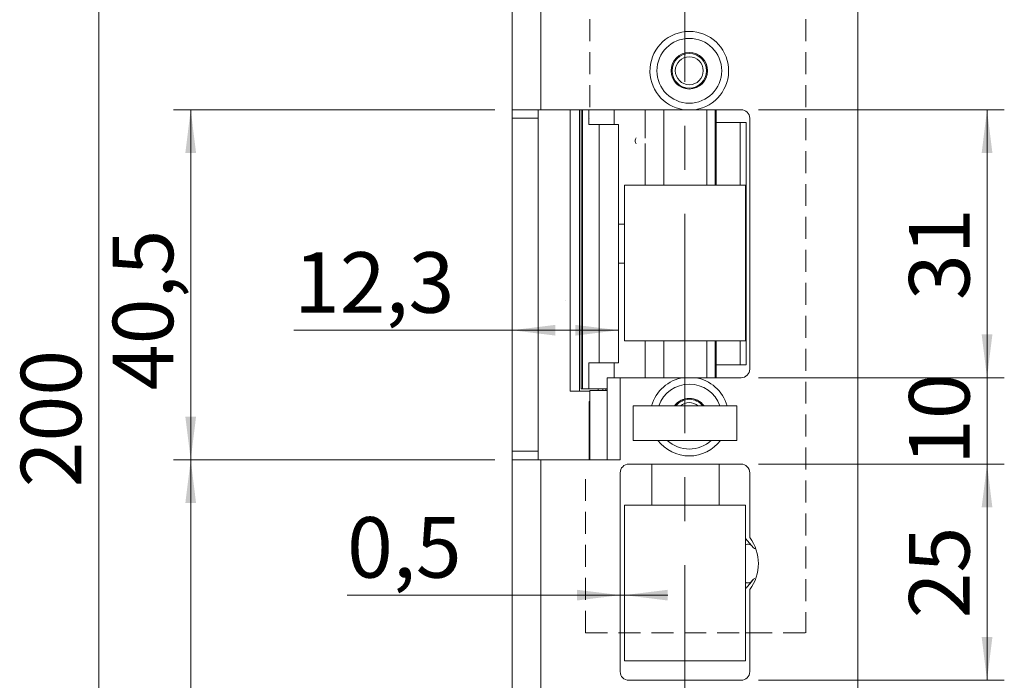
# Model space of a CAD drawing. Units: millimetres. Extents: x 0 to 210, y 0 to 297.
# Drawn here: x 34 to 91, y 130 to 168 of the extents above; entities that cross this region are included whole.
import ezdxf

# ---------------------------------------------------------------- set-up
doc = ezdxf.new("R2010")
doc.units = ezdxf.units.MM
doc.linetypes.add('CENTERX2', pattern=[20.32, 12.7, -2.54, 2.54, -2.54])
doc.linetypes.add('HIDDEN', pattern=[1.905, 1.27, -0.635])
doc.styles.add('SLDTEXTSTYLE0', font='TXT', dxfattribs={"width": 0.75})
doc.dimstyles.new('SLDDIMSTYLE0', dxfattribs={"dimtxt": 3.5, "dimasz": 2.5, "dimexe": 0, "dimexo": 0.0625, "dimgap": 0.875, "dimtad": 1, "dimlfac": 2, "dimrnd": 1e-09, "dimzin": 12, "dimdsep": 46, "dimtxsty": 'SLDTEXTSTYLE0', "dimsah": 1, "dimcen": 0.09, "dimadec": 0, "dimazin": 3, "dimtfac": 1, "dimtofl": 0, "dimtmove": 0, "dimatfit": 3, "dimfxl": 0, "dimfrac": 2, "dimtolj": 1, "dimtzin": 12, "dimarcsym": 0})
doc.dimstyles.new('SLDDIMSTYLE1', dxfattribs={"dimtxt": 3.5, "dimasz": 2.5, "dimexe": 0, "dimexo": 0.0625, "dimgap": 0.875, "dimtad": 1, "dimlfac": 2, "dimrnd": 1e-09, "dimzin": 12, "dimdsep": 46, "dimtxsty": 'SLDTEXTSTYLE0', "dimsah": 1, "dimcen": 0.09, "dimadec": 0, "dimazin": 3, "dimtfac": 1, "dimtmove": 0, "dimatfit": 0, "dimfxl": 0, "dimfrac": 2, "dimtolj": 1, "dimtzin": 12, "dimarcsym": 0})
doc.dimstyles.new('SLDDIMSTYLE4', dxfattribs={"dimtxt": 3.5, "dimasz": 2.5, "dimexe": 0, "dimexo": 0.0625, "dimgap": 0.875, "dimtad": 1, "dimlfac": 2, "dimrnd": 1e-09, "dimdsep": 46, "dimtxsty": 'SLDTEXTSTYLE0', "dimsah": 1, "dimcen": 0.09, "dimadec": 0, "dimazin": 2, "dimtfac": 1, "dimtmove": 0, "dimatfit": 0, "dimfxl": 0, "dimfrac": 2, "dimtolj": 1, "dimtzin": 12, "dimarcsym": 0})

# ---------------------------------------------------------------- blocks, each defined once
blk = doc.blocks.new('_D_1')
at = {"color": 7, "linetype": 'Continuous', "lineweight": 0}
for p, q in [((62.769, 194.877), (37.197, 194.877)), ((38.197, 194.877), (38.197, 94.877)), ((62.769, 94.877), (37.197, 94.877))]:
    blk.add_line(p, q, dxfattribs=at)
for points in [[(38.197, 194.877), (37.887, 192.377), (38.507, 192.377)], [(38.197, 94.877), (38.507, 97.377), (37.887, 97.377)]]:
    blk.add_solid(points, dxfattribs=at)
at = {"color": 7, "linetype": 'Continuous', "lineweight": 0, "insert": (33.686, 141.16), "char_height": 3.5, "attachment_point": 1, "rotation": 90, "style": 'SLDTEXTSTYLE0'}
blk.add_mtext('200', dxfattribs=at)
blk = doc.blocks.new('_D_2')
at = {"color": 7, "linetype": 'Continuous', "lineweight": 0}
for p, q in [((61.119, 142.752), (42.519, 142.752)), ((43.519, 94.877), (43.519, 142.752)), ((62.769, 94.877), (42.519, 94.877))]:
    blk.add_line(p, q, dxfattribs=at)
for points in [[(43.519, 142.752), (43.209, 140.252), (43.829, 140.252)], [(43.519, 94.877), (43.829, 97.377), (43.209, 97.377)]]:
    blk.add_solid(points, dxfattribs=at)
at = {"color": 7, "linetype": 'Continuous', "lineweight": 0, "insert": (39.007, 113.307), "char_height": 3.5, "attachment_point": 1, "rotation": 90, "style": 'SLDTEXTSTYLE0'}
blk.add_mtext('95,75', dxfattribs=at)
blk = doc.blocks.new('_D_3')
at = {"color": 7, "linetype": 'Continuous', "lineweight": 0}
for p, q in [((61.119, 163.002), (42.519, 163.002)), ((43.519, 142.752), (43.519, 163.002)), ((61.119, 142.752), (42.519, 142.752))]:
    blk.add_line(p, q, dxfattribs=at)
for points in [[(43.519, 163.002), (43.209, 160.502), (43.829, 160.502)], [(43.519, 142.752), (43.829, 145.252), (43.209, 145.252)]]:
    blk.add_solid(points, dxfattribs=at)
at = {"color": 7, "linetype": 'Continuous', "lineweight": 0, "insert": (39.007, 146.781), "char_height": 3.5, "attachment_point": 1, "rotation": 90, "style": 'SLDTEXTSTYLE0'}
blk.add_mtext('40,5', dxfattribs=at)
blk = doc.blocks.new('_D_9')
at = {"color": 7, "linetype": 'Continuous', "lineweight": 0}
for p, q in [((76.369, 142.502), (90.597, 142.502)), ((89.597, 130.002), (89.597, 142.502)), ((76.369, 130.002), (90.597, 130.002))]:
    blk.add_line(p, q, dxfattribs=at)
for points in [[(89.597, 142.502), (89.287, 140.002), (89.907, 140.002)], [(89.597, 130.002), (89.907, 132.502), (89.287, 132.502)]]:
    blk.add_solid(points, dxfattribs=at)
at = {"color": 7, "linetype": 'Continuous', "lineweight": 0, "insert": (85.085, 133.585), "char_height": 3.5, "attachment_point": 1, "rotation": 90, "style": 'SLDTEXTSTYLE0'}
blk.add_mtext('25', dxfattribs=at)
blk = doc.blocks.new('_D_12')
at = {"color": 7, "linetype": 'Continuous', "lineweight": 0}
for p, q in [((62.119, 150.247), (49.494, 150.247)), ((68.281, 150.247), (62.119, 150.247))]:
    blk.add_line(p, q, dxfattribs=at)
for points in [[(62.119, 150.247), (64.619, 149.937), (64.619, 150.557)], [(68.281, 150.247), (65.781, 150.557), (65.781, 149.937)]]:
    blk.add_solid(points, dxfattribs=at)
at = {"color": 7, "linetype": 'Continuous', "lineweight": 0, "insert": (49.494, 154.759), "char_height": 3.5, "attachment_point": 1, "style": 'SLDTEXTSTYLE0'}
blk.add_mtext('12,3', dxfattribs=at)
blk = doc.blocks.new('_D_13')
at = {"color": 7, "linetype": 'Continuous', "lineweight": 0}
for p, q in [((68.369, 134.927), (52.566, 134.927)), ((68.369, 134.927), (68.619, 134.927)), ((68.619, 134.927), (71.119, 134.927))]:
    blk.add_line(p, q, dxfattribs=at)
for points in [[(68.369, 134.927), (65.869, 135.237), (65.869, 134.617)], [(68.619, 134.927), (71.119, 134.617), (71.119, 135.237)]]:
    blk.add_solid(points, dxfattribs=at)
at = {"color": 7, "linetype": 'Continuous', "lineweight": 0, "insert": (52.566, 139.439), "char_height": 3.5, "attachment_point": 1, "style": 'SLDTEXTSTYLE0'}
blk.add_mtext('0,5', dxfattribs=at)
blk = doc.blocks.new('_D_15')
at = {"color": 7, "linetype": 'Continuous', "lineweight": 0}
for p, q in [((89.597, 147.502), (89.597, 150.002)), ((76.369, 147.502), (90.597, 147.502)), ((89.597, 147.502), (89.597, 142.502)), ((76.369, 142.502), (90.597, 142.502)), ((89.597, 142.502), (89.597, 140.002))]:
    blk.add_line(p, q, dxfattribs=at)
for points in [[(89.597, 147.502), (89.907, 150.002), (89.287, 150.002)], [(89.597, 142.502), (89.287, 140.002), (89.907, 140.002)]]:
    blk.add_solid(points, dxfattribs=at)
at = {"color": 7, "linetype": 'Continuous', "lineweight": 0, "insert": (85.085, 142.453), "char_height": 3.5, "attachment_point": 1, "rotation": 90, "style": 'SLDTEXTSTYLE0'}
blk.add_mtext('10', dxfattribs=at)
blk = doc.blocks.new('_D_16')
at = {"color": 7, "linetype": 'Continuous', "lineweight": 0}
for p, q in [((76.369, 163.002), (90.597, 163.002)), ((89.597, 163.002), (89.597, 147.502)), ((76.369, 147.502), (90.597, 147.502))]:
    blk.add_line(p, q, dxfattribs=at)
for points in [[(89.597, 163.002), (89.287, 160.502), (89.907, 160.502)], [(89.597, 147.502), (89.907, 150.002), (89.287, 150.002)]]:
    blk.add_solid(points, dxfattribs=at)
at = {"color": 7, "linetype": 'Continuous', "lineweight": 0, "insert": (85.085, 151.99), "char_height": 3.5, "attachment_point": 1, "rotation": 90, "style": 'SLDTEXTSTYLE0'}
blk.add_mtext('31', dxfattribs=at)

msp = doc.modelspace()

# ---------------------------------------------------------------- linework, layer by layer
at = {"color": 7, "linetype": 'CENTERX2', "lineweight": 0}
msp.add_line((72.1193, 197.6274), (72.1193, 92.1274), dxfattribs=at)
at = {"color": 7, "linetype": 'Continuous', "lineweight": 15}
for p, q in [((62.1193, 163.0024), (62.1193, 194.8774)), ((63.7693, 163.0024), (63.7693, 194.8774)), ((82.1193, 186.6274), (82.1193, 103.1274)), ((62.1193, 163.0024), (63.7693, 163.0024)), ((62.1193, 162.5024), (62.1193, 163.0024)), ((63.6193, 163.0024), (63.6193, 162.5024)), ((72.033, 163.0024), (63.7693, 163.0024)), ((65.4739, 163.0024), (65.4739, 146.7274)), ((66.0224, 163.0024), (66.0224, 146.7274)), ((66.1077, 163.0024), (66.1077, 146.8524)), ((66.5656, 162.1524), (66.5656, 163.0024)), ((68.031, 162.1524), (68.031, 163.0024)), ((70.8952, 158.6274), (70.8952, 163.0024)), ((75.3693, 163.0024), (72.7057, 163.0024)), ((73.3784, 158.6274), (73.3784, 163.0024)), ((73.8744, 158.6274), (73.8744, 163.0024)), ((73.9193, 163.0024), (73.9193, 162.2524)), ((63.6193, 162.5024), (62.1193, 162.5024)), ((62.1193, 162.5024), (62.1193, 143.2524)), ((63.6193, 143.2524), (63.6193, 162.5024)), ((75.8693, 148.0024), (75.8693, 162.5024)), ((66.5656, 162.1524), (67.1466, 162.1524)), ((67.1466, 148.3524), (67.1466, 162.1524)), ((67.1466, 162.1524), (68.2814, 162.1524)), ((68.2814, 148.3524), (68.2814, 162.1524)), ((73.9193, 162.2524), (73.9193, 158.6274)), ((75.3076, 162.2524), (73.9193, 162.2524)), ((75.3076, 162.2524), (75.3076, 158.6274)), ((75.6693, 162.2524), (75.3076, 162.2524)), ((75.6693, 148.2524), (75.6693, 162.2524)), ((73.8693, 161.4524), (73.9193, 161.4524)), ((68.6193, 158.6274), (68.6193, 149.6274)), ((75.6193, 158.6274), (68.6193, 158.6274)), ((73.9193, 158.6524), (73.8744, 158.6524)), ((75.6193, 149.6274), (75.6193, 158.6274)), ((68.6193, 156.3774), (68.2814, 156.3774)), ((68.6193, 154.1274), (68.2814, 154.1274)), ((65.201, 151.9673), (65.201, 151.9667)), ((65.2135, 151.9673), (65.201, 151.9673)), ((65.2135, 151.9667), (65.201, 151.9667)), ((65.2135, 151.9673), (65.2135, 151.9667)), ((68.6193, 149.6274), (75.6193, 149.6274)), ((70.8952, 147.5024), (70.8952, 149.6274)), ((73.3784, 147.5024), (73.3784, 149.6274)), ((73.8744, 147.5024), (73.8744, 149.6274)), ((73.9193, 149.6274), (73.9193, 148.2524)), ((75.3076, 149.6274), (75.3076, 148.2524)), ((66.5656, 148.3524), (66.5656, 146.8524)), ((67.1466, 148.3524), (66.5656, 148.3524)), ((68.2814, 148.3524), (67.1466, 148.3524)), ((68.031, 148.3524), (68.031, 147.5024)), ((73.9193, 148.2524), (75.3076, 148.2524)), ((73.9193, 148.2524), (73.9193, 147.5024)), ((75.6693, 148.2524), (75.3076, 148.2524)), ((67.6193, 142.7524), (67.6193, 147.5024)), ((67.6193, 147.5024), (68.3693, 147.5024)), ((68.3693, 147.5024), (68.3693, 142.7524)), ((68.3693, 147.5024), (72.033, 147.5024)), ((72.7057, 147.5024), (75.3693, 147.5024)), ((66.0224, 146.7274), (65.4739, 146.7274)), ((66.0224, 146.7274), (66.6193, 146.7274)), ((66.1098, 146.8524), (66.1077, 146.8524)), ((66.1827, 146.8524), (66.1098, 146.8524)), ((66.5656, 146.8524), (66.1827, 146.8524)), ((66.5656, 146.8524), (67.6193, 146.8524)), ((67.6193, 146.7524), (66.6193, 146.7524)), ((66.6193, 142.7524), (66.6193, 146.7524)), ((66.6193, 146.6274), (66.6193, 142.7524)), ((67.3693, 146.8524), (67.3693, 146.7524)), ((66.6193, 146.1274), (66.5741, 146.1274)), ((66.5741, 142.7524), (66.5741, 146.1274)), ((69.1193, 145.8774), (75.1193, 145.8774)), ((69.1193, 145.8774), (69.1193, 143.8774)), ((75.1193, 145.8774), (75.1193, 143.8774)), ((69.1193, 143.8774), (75.1193, 143.8774)), ((62.1193, 143.2524), (63.6193, 143.2524)), ((62.1193, 142.7524), (62.1193, 143.2524)), ((63.6193, 143.2524), (63.6193, 142.7524)), ((62.1193, 94.8774), (62.1193, 142.7524)), ((62.1193, 142.7524), (63.7693, 142.7524)), ((63.7693, 94.8774), (63.7693, 142.7524)), ((63.7693, 142.7524), (68.3693, 142.7524)), ((75.3693, 142.5024), (68.8693, 142.5024)), ((70.2036, 140.1274), (70.2036, 142.5024)), ((74.0908, 140.1274), (74.0908, 142.5024)), ((68.3693, 142.0024), (68.3693, 130.5024)), ((75.8693, 138.2524), (75.8693, 142.0024)), ((75.6193, 140.1274), (68.6193, 140.1274)), ((68.6193, 140.1274), (68.6193, 131.1274)), ((75.6193, 131.1274), (75.6193, 140.1274)), ((75.6193, 138.2007), (76.0759, 137.6537)), ((75.8693, 130.5024), (75.8693, 135.2524)), ((68.6193, 132.7524), (68.3693, 132.7524)), ((75.8693, 132.7524), (75.6193, 132.7524)), ((68.6193, 131.1274), (75.6193, 131.1274)), ((68.8693, 130.0024), (75.3693, 130.0024))]:
    msp.add_line(p, q, dxfattribs=at)
at = {"color": 7, "linetype": 'HIDDEN', "lineweight": 0}
for p, q in [((66.6193, 177.7524), (66.6193, 162.5024)), ((79.1193, 177.7524), (79.1193, 132.7524)), ((66.3693, 132.7524), (66.3693, 142.2524)), ((66.3693, 132.7524), (79.1193, 132.7524))]:
    msp.add_line(p, q, dxfattribs=at)
at = {"color": 102, "linetype": 'Continuous', "lineweight": 15}
for p, q in [((66.1098, 146.8524), (66.1098, 163.0024)), ((66.1827, 146.8524), (66.1827, 163.0024)), ((69.8106, 161.3526), (69.8106, 163.0024)), ((69.8106, 158.6274), (69.8106, 161.0523)), ((69.8106, 147.5024), (69.8106, 149.6274)), ((67.1007, 146.8524), (67.1007, 146.7524))]:
    msp.add_line(p, q, dxfattribs=at)
at = {"color": 7, "linetype": 'Continuous', "lineweight": 15}
for radius in [1.875, 1.056, 1, 0.8089]:
    msp.add_circle((72.3693, 165.2524), radius, dxfattribs=at)
for centre, radius, start, end in [((72.3693, 165.2524), 2.275, 278.50189, 261.49811), ((75.3693, 162.5024), 0.5, 0, 90), ((69.4968, 161.2169), 0.2558, 142.45427, 183.24578), ((69.4968, 161.1879), 0.2558, 176.75422, 217.54573), ((75.3693, 148.0024), 0.5, 270, 0), ((72.3693, 145.2524), 2.275, 98.50189, 164.05436), ((72.3693, 145.2524), 1.875, 19.47122, 160.52878), ((72.3693, 145.2524), 2.275, 15.94564, 81.49811), ((72.3693, 145.2524), 1.056, 36.28883, 143.71117), ((72.3693, 145.2524), 1, 38.68219, 141.31781), ((72.3693, 145.2524), 0.8089, 50.5936, 129.4064), ((72.3693, 145.2524), 2.275, 217.18536, 322.81464), ((72.3693, 145.2524), 1.875, 227.16657, 312.83343), ((68.8693, 142.0024), 0.5, 90, 180), ((75.3693, 142.0024), 0.5, 0, 90), ((73.8693, 136.7524), 2.5, 323.1301, 36.8699), ((75.7642, 137.5608), 0.3118, 27.58605, 117.69444), ((75.7642, 135.944), 0.3118, 242.30556, 332.41395), ((68.8693, 130.5024), 0.5, 180, 270), ((75.3693, 130.5024), 0.5, 270, 0)]:
    msp.add_arc(centre, radius, start, end, dxfattribs=at)
for centre, major_axis, ratio, start_param, end_param in [((67.6193, 146.3365), (0, -0.5), 0.5, 3.1415927, 3.7298967), ((74.6417, 136.7524), (-2.3963, 0), 0.4694716, 3.9923311, 4.0707883), ((74.6417, 136.7524), (-2.3963, 0), 0.4694716, 2.212397, 2.2628913)]:
    msp.add_ellipse(centre, major_axis=major_axis, ratio=ratio, start_param=start_param, end_param=end_param, dxfattribs=at)
for points, knots in [([(72.033, 163.0024), (72.0821, 163.0024), (72.2177, 163.0024), (72.4435, 163.0024), (72.6179, 163.0024), (72.7057, 163.0024)], [0, 0, 0, 0, 0.22025419, 0.60750311, 1, 1, 1, 1]), ([(73.8793, 158.6524), (73.8804, 158.6649), (73.8832, 158.6972), (73.877, 158.7285), (73.8696, 158.7415), (73.8693, 158.742)], [0, 0, 0, 0, 0.3746651, 0.9746501, 1, 1, 1, 1]), ([(72.7057, 147.5024), (72.619, 147.5024), (72.4446, 147.5024), (72.2188, 147.5024), (72.0821, 147.5024), (72.033, 147.5024)], [0, 0, 0, 0, 0.3872884, 0.7797458, 1, 1, 1, 1]), ([(76.0759, 135.8511), (75.9931, 135.738), (75.8524, 135.5457), (75.6873, 135.3741), (75.6193, 135.3036)], [0, 0, 0, 0, 0.5885583, 1, 1, 1, 1])]:
    msp.add_open_spline(points, degree=3, knots=knots, dxfattribs=at)

# ---------------------------------------------------------------- dimensions: what is measured, and where the dimension line sits
at = {"color": 7, "linetype": 'Continuous', "lineweight": 0}
for base, p1, p2, dimstyle, picture, middle in [((38.1974, 94.8774), (63.7693, 194.8774), (63.7693, 94.8774), 'SLDDIMSTYLE0', '_D_1', (38.1974, 145.0393)), ((43.5187, 163.0024), (62.1193, 142.7524), (62.1193, 163.0024), 'SLDDIMSTYLE0', '_D_3', (43.5187, 151.3071)), ((89.5969, 147.5024), (75.3693, 163.0024), (75.3693, 147.5024), 'SLDDIMSTYLE0', '_D_16', (89.5969, 154.5761)), ((89.5969, 142.5024), (75.3693, 147.5024), (75.3693, 142.5024), 'SLDDIMSTYLE1', '_D_15', (89.5969, 145.0393)), ((43.5187, 142.7524), (63.7693, 94.8774), (62.1193, 142.7524), 'SLDDIMSTYLE0', '_D_2', (43.5187, 119.1255)), ((89.5969, 142.5024), (75.3693, 130.0024), (75.3693, 142.5024), 'SLDDIMSTYLE0', '_D_9', (89.5969, 136.171))]:
    dim = msp.add_linear_dim(base=base, p1=p1, p2=p2, angle=90, dimstyle=dimstyle, dxfattribs=at)
    dim.commit()
    dim.dimension.update_dxf_attribs({"geometry": picture, "text_midpoint": middle, "dimtype": 160})
for base, p1, p2, dimstyle, picture, middle in [((62.1193, 150.2469), (68.2814, 148.3524), (62.1193, 194.8774), 'SLDDIMSTYLE0', '_D_12', (54.02, 150.2469)), ((68.6193, 134.927), (68.3693, 130.5024), (68.6193, 131.1274), 'SLDDIMSTYLE4', '_D_13', (55.7991, 134.927))]:
    dim = msp.add_linear_dim(base=base, p1=p1, p2=p2, dimstyle=dimstyle, dxfattribs=at)
    dim.commit()
    dim.dimension.update_dxf_attribs({"geometry": picture, "text_midpoint": middle, "dimtype": 160})

doc.saveas('drawing.dxf')
